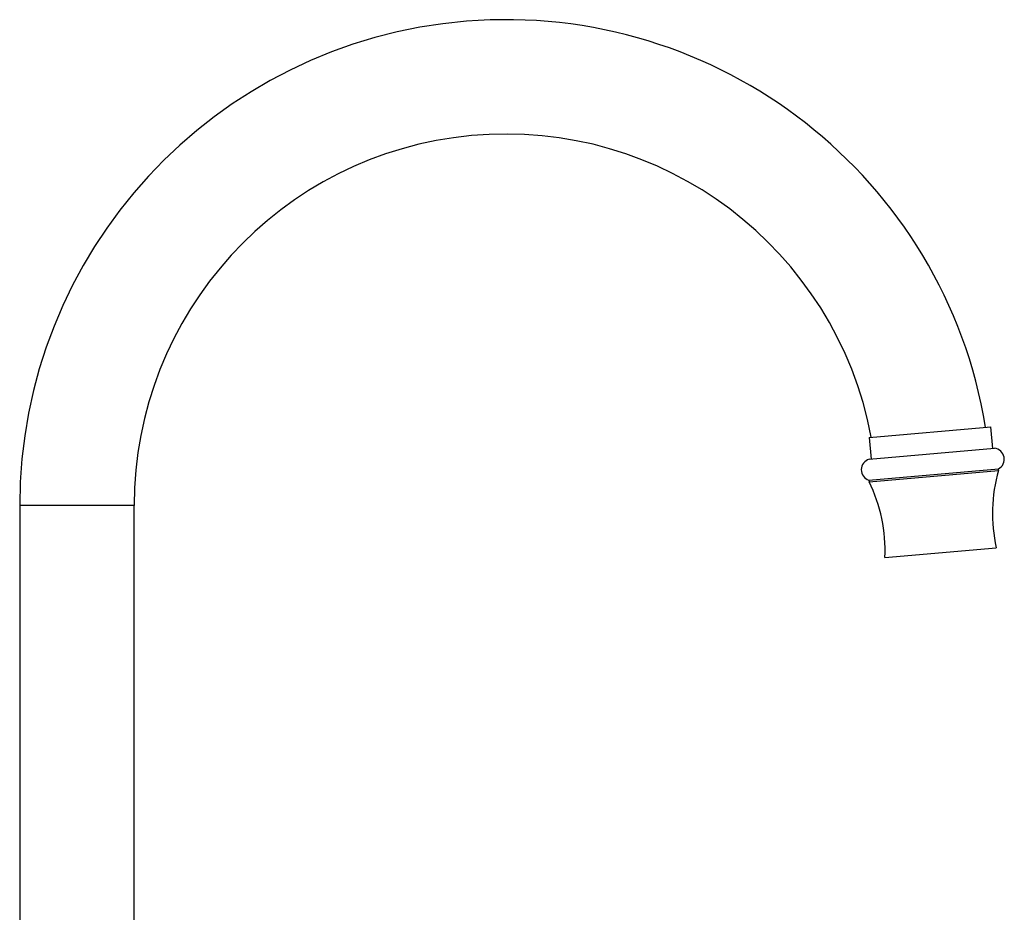
# Model space of a CAD drawing. Units: millimetres. Extents: x 5 to 995, y 5 to 995.
# Drawn here: x 765 to 860, y 511 to 597 of the extents above; entities that cross this region are included whole.
import ezdxf

# ---------------------------------------------------------------- set-up
doc = ezdxf.new("R2010")
doc.units = ezdxf.units.MM

msp = doc.modelspace()

# ---------------------------------------------------------------- linework, layer by layer
at = {"color": 7, "linetype": 'Continuous', "lineweight": 25}
for p, q in [((846.866, 557.124), (858.564, 558.147)), ((858.564, 558.147), (858.572, 558.148)), ((858.755, 556.056), (858.572, 558.148)), ((846.866, 557.124), (847.049, 555.032)), ((846.875, 555.017), (858.921, 556.07)), ((858.921, 556.07), (858.929, 556.071)), ((846.85, 553.007), (859.295, 554.095)), ((846.863, 552.857), (859.308, 553.946)), ((859.295, 554.095), (859.303, 554.096)), ((859.316, 553.947), (859.303, 554.096)), ((859.308, 553.946), (859.316, 553.947)), ((846.85, 553.007), (846.863, 552.857)), ((765.177, 550.554), (765.177, 502.306)), ((776.177, 502.306), (776.177, 550.554)), ((848.38, 545.562), (859.082, 546.498)), ((859.082, 546.498), (859.089, 546.499))]:
    msp.add_line(p, q, dxfattribs=at)
at = {"color": 8, "linetype": 'Continuous', "lineweight": 25}
msp.add_line((776.177, 550.554), (765.177, 550.554), dxfattribs=at)
at = {"color": 7, "linetype": 'Continuous', "lineweight": 25}
for centre, radius, start, end in [((811.929, 550.554), 46.752, 9.29334, 180), ((811.929, 550.554), 35.752, 10.61803, 180), ((858.817, 555.027), 1.05, 297.54792, 83.87327), ((847.167, 554.008), 1.05, 106.12673, 252.45208), ((873.725, 549.781), 15, 163.8745, 192.63844), ((833.396, 546.252), 15, 357.36156, 26.1255)]:
    msp.add_arc(centre, radius, start, end, dxfattribs=at)

doc.saveas('drawing.dxf')
